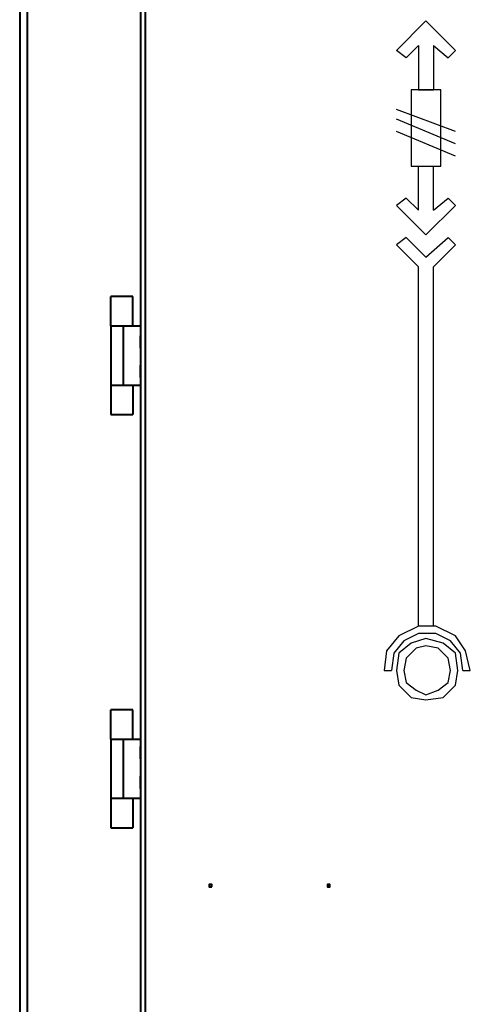
# Model space of a CAD drawing. Units: inches. Extents: x 2 to 295, y 2 to 208.
# Drawn here: x 41 to 49, y 140 to 157 of the extents above; entities that cross this region are included whole.
import ezdxf

# ---------------------------------------------------------------- set-up
doc = ezdxf.new("R2010")
doc.units = ezdxf.units.IN
doc.header["$MEASUREMENT"] = 0
doc.layers.add('OLCU', color=7, linetype='Continuous')

msp = doc.modelspace()

# ---------------------------------------------------------------- linework, layer by layer
at = {"layer": 'OLCU', "color": 7, "lineweight": 40, "true_color": 0xffffff}
for points in [[(41.247, 187.191), (41.247, 133.047)], [(43.321, 174.915), (43.321, 133.64)], [(43.406, 174.915), (43.406, 133.64)], [(43.321, 157.304), (43.321, 151.25)], [(43.194, 151.758), (42.813, 151.758)], [(42.813, 151.25), (42.813, 151.758)], [(43.194, 151.25), (43.194, 151.758)], [(42.813, 151.25), (43.025, 151.25)], [(42.813, 151.25), (42.813, 150.234)], [(43.025, 151.25), (43.321, 151.25)], [(43.025, 151.25), (43.025, 150.234)], [(43.321, 151.25), (43.321, 150.234)], [(43.321, 150.996), (43.321, 151.081)], [(43.321, 150.869), (43.321, 150.996)], [(43.321, 150.488), (43.321, 150.573)], [(43.321, 150.361), (43.321, 150.488)], [(42.813, 150.234), (42.813, 149.726)], [(42.813, 150.234), (43.025, 150.234)], [(43.025, 150.234), (43.321, 150.234)], [(43.194, 150.234), (43.194, 149.726)], [(43.321, 150.234), (43.321, 144.138)], [(42.813, 149.726), (43.194, 149.726)], [(43.194, 144.646), (42.813, 144.646)], [(42.813, 144.138), (42.813, 144.646)], [(43.194, 144.138), (43.194, 144.646)], [(42.813, 144.138), (43.025, 144.138)], [(42.813, 144.138), (42.813, 143.122)], [(43.025, 144.138), (43.321, 144.138)], [(43.025, 144.138), (43.025, 143.122)], [(43.321, 144.138), (43.321, 143.122)], [(43.321, 143.884), (43.321, 144.011)], [(43.321, 143.799), (43.321, 143.884)], [(43.321, 143.376), (43.321, 143.503)], [(43.321, 143.292), (43.321, 143.376)], [(42.813, 143.122), (42.813, 142.614)], [(42.813, 143.122), (43.025, 143.122)], [(43.025, 143.122), (43.321, 143.122)], [(43.194, 143.122), (43.194, 142.614)], [(43.321, 143.122), (43.321, 137.068)], [(42.813, 142.614), (43.194, 142.614)], [(44.549, 141.598), (44.549, 141.64), (44.507, 141.64), (44.507, 141.598), (44.549, 141.598)], [(44.549, 141.598), (44.549, 141.64)], [(46.539, 141.598), (46.581, 141.598), (46.581, 141.64), (46.539, 141.64)], [(46.581, 141.598), (46.581, 141.64), (46.539, 141.64), (46.539, 141.598), (46.581, 141.598)]]:
    msp.add_lwpolyline(points, dxfattribs=at)
at = {"layer": 'OLCU', "color": 8, "lineweight": 40, "true_color": 0x808080}
for points in [[(41.374, 187.191), (41.374, 133.047)], [(44.507, 141.64), (44.507, 141.598)]]:
    msp.add_lwpolyline(points, dxfattribs=at)
at = {"layer": 'OLCU', "color": 7, "lineweight": 25, "true_color": 0xffffff}
for points in [[(48.232, 156.499), (47.724, 155.992)], [(48.232, 156.499), (48.74, 155.992)], [(48.105, 156.076), (47.893, 155.865)], [(48.105, 156.076), (48.105, 155.314)], [(48.359, 156.076), (48.613, 155.865)], [(48.359, 156.076), (48.359, 155.314)], [(47.893, 155.865), (47.724, 155.992)], [(48.613, 155.865), (48.74, 155.992)], [(48.486, 154.002), (48.486, 155.314), (47.978, 155.314), (47.978, 154.002), (48.486, 154.002)], [(48.105, 155.314), (48.359, 155.314)], [(48.74, 154.594), (47.724, 154.975)], [(48.74, 154.383), (47.724, 154.806)], [(48.74, 154.171), (47.724, 154.594)], [(48.105, 153.24), (48.105, 154.002)], [(48.359, 153.24), (48.359, 154.002)], [(47.893, 153.452), (47.724, 153.324)], [(48.105, 153.24), (47.893, 153.452)], [(48.359, 153.24), (48.613, 153.452)], [(48.613, 153.452), (48.74, 153.324)], [(48.232, 152.817), (47.724, 153.324)], [(48.232, 152.817), (48.74, 153.324)], [(47.893, 152.774), (47.724, 152.647)], [(48.232, 152.436), (47.893, 152.774)], [(48.232, 152.436), (48.613, 152.774)], [(48.613, 152.774), (48.74, 152.647)], [(48.105, 152.266), (47.724, 152.647)], [(48.359, 152.266), (48.74, 152.647)], [(48.105, 146.086), (48.105, 152.266)], [(48.359, 146.086), (48.359, 152.266)], [(48.994, 145.324), (48.91, 145.662), (48.74, 145.916), (48.401, 146.086), (48.105, 146.086), (47.766, 145.916), (47.555, 145.662), (47.513, 145.324)], [(48.867, 145.324), (48.825, 145.62), (48.655, 145.831), (48.401, 145.959), (48.105, 145.959), (47.851, 145.831), (47.682, 145.62), (47.639, 145.324)], [(48.782, 145.324), (48.74, 145.62), (48.528, 145.789), (48.232, 145.874), (47.978, 145.789), (47.766, 145.62), (47.724, 145.324), (47.766, 145.069), (47.978, 144.858), (48.232, 144.815), (48.528, 144.858), (48.74, 145.069), (48.782, 145.324)], [(48.655, 145.324), (48.613, 145.535), (48.444, 145.705), (48.232, 145.747), (48.063, 145.705), (47.893, 145.535), (47.851, 145.324), (47.893, 145.112), (48.063, 144.985), (48.232, 144.9), (48.444, 144.985), (48.613, 145.112), (48.655, 145.324)], [(47.513, 145.324), (47.639, 145.324)], [(48.867, 145.324), (48.994, 145.324)]]:
    msp.add_lwpolyline(points, dxfattribs=at)

doc.saveas('drawing.dxf')
